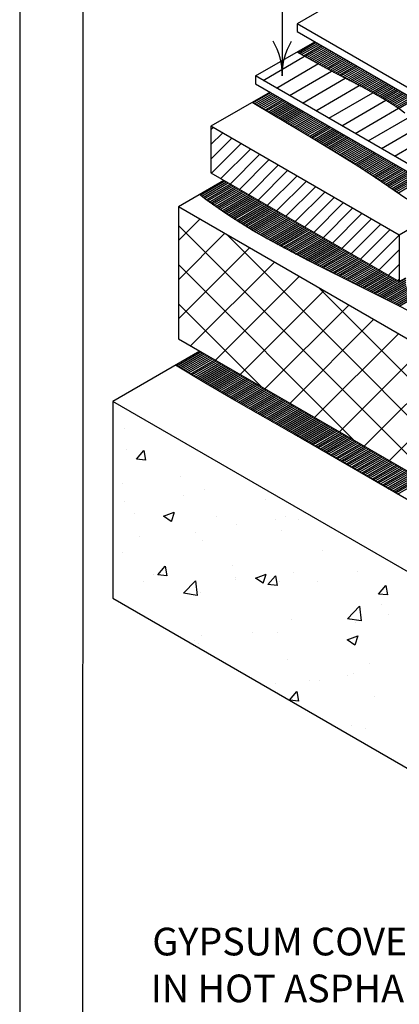
# Model space of a CAD drawing. Units: inches. Extents: x 12 to 20, y 0 to 10.
# Drawn here: x 12 to 13.4, y 3.8 to 7.3 of the extents above; entities that cross this region are included whole.
import ezdxf

# ---------------------------------------------------------------- set-up
doc = ezdxf.new("R2010")
doc.units = ezdxf.units.IN
doc.header["$MEASUREMENT"] = 0
for name, color, linetype in [('PDF3_DTL_COMPONENTS', 7, 'Continuous'), ('PDF3_INSULATION', 7, 'Continuous'), ('PDF3_R-ANNO-LDRS', 7, 'Continuous'), ('PDF3_SEALANT', 7, 'Continuous'), ('PDF3_SUBSTRATE', 7, 'Continuous'), ('PDF3_Text', 7, 'Continuous'), ('PDF9_PDF2_Geometry', 7, 'Continuous')]:
    doc.layers.add(name, color=color, linetype=linetype)
doc.layers.add('PDF3_MEMBRANE', color=7, linetype='Continuous', true_color=0xc0c0c0)
doc.styles.add('PDF Lucida Console', font='lucon.TTF')

msp = doc.modelspace()

# ---------------------------------------------------------------- linework, layer by layer
at = {"layer": 'PDF3_DTL_COMPONENTS', "lineweight": 25}
for points in [[(12.8799, 7.1062), (13.029, 7.1933)], [(12.9274, 7.0787), (13.0774, 7.1662)], [(12.9744, 7.0516), (13.1265, 7.14)], [(13.0219, 7.0241), (13.1761, 7.1141)], [(13.0695, 6.9966), (13.2261, 7.0883)], [(13.117, 6.9695), (13.2753, 7.0616)], [(13.164, 6.942), (13.3228, 7.0345)], [(13.2115, 6.9145), (13.3678, 7.0054)], [(13.259, 6.8875), (13.4095, 6.975)], [(13.3065, 6.86), (13.4482, 6.9425)], [(13.3536, 6.8325), (13.4861, 6.9095)]]:
    msp.add_lwpolyline(points, dxfattribs=at)
at = {"layer": 'PDF3_INSULATION', "lineweight": 25}
for points in [[(12.9049, 7.0637), (12.6907, 6.9404), (12.6907, 6.772), (13.3711, 6.3795)], [(13.3711, 6.5474), (12.6907, 6.9404)], [(12.7378, 6.745), (12.5732, 6.65), (12.5732, 6.1724), (14.0845, 5.2999), (14.0845, 5.7774), (14.1703, 5.827)], [(14.0845, 5.7774), (12.5732, 6.65)], [(13.4911, 6.6166), (13.3711, 6.5474), (13.3711, 6.3795), (13.3953, 6.3933)]]:
    msp.add_lwpolyline(points, dxfattribs=at)
at = {"layer": 'PDF3_MEMBRANE', "color": 7, "lineweight": 25}
for points in [[(14.1745, 7.9867), (17.175, 6.2545), (17.2088, 6.3008), (17.9984, 6.757), (14.9979, 8.4892), (14.2082, 8.0333), (14.1745, 7.9867), (13.0028, 7.3104), (13.0028, 7.2825), (16.0033, 5.5499)], [(16.0033, 5.5778), (13.0028, 7.3104)], [(12.8524, 7.1221), (13.0665, 7.2454)], [(13.3915, 6.9883), (13.3703, 7.0037), (13.3486, 7.0183), (13.3261, 7.0325), (13.3036, 7.0458), (13.2807, 7.0587), (13.2345, 7.0837), (13.1874, 7.1083), (13.1407, 7.1325), (13.094, 7.1571), (13.0478, 7.1825), (13.0024, 7.2083)], [(16.3575, 5.0707), (16.3575, 5.0986), (12.8524, 7.1221), (12.8524, 7.0941), (16.3575, 5.0707), (18.9926, 6.592), (18.9926, 6.6199), (18.7976, 6.7325)], [(13.3982, 6.677), (13.3107, 6.737), (13.2665, 6.767), (13.2211, 6.7966), (13.1749, 6.8258), (13.1278, 6.8545), (13.0319, 6.912), (12.8399, 7.0262)], [(13.4745, 6.2383), (13.3695, 6.2924), (13.264, 6.3454), (13.1578, 6.3983), (13.0515, 6.4512), (12.999, 6.4783), (12.9465, 6.5058), (12.8949, 6.5341), (12.844, 6.5633), (12.7936, 6.5941), (12.769, 6.6095), (12.7444, 6.6258), (12.7203, 6.642), (12.6961, 6.6591), (12.6724, 6.6762), (12.649, 6.6937)], [(13.4199, 5.5803), (13.2057, 5.7049), (12.9911, 5.8283), (12.7765, 5.9516), (12.6694, 6.0141), (12.5632, 6.0778)]]:
    msp.add_lwpolyline(points, dxfattribs=at)
at = {"layer": 'PDF3_MEMBRANE', "lineweight": 25}
for points in [[(13.0061, 7.2062), (13.0703, 7.2433)], [(13.0124, 7.2029), (13.0765, 7.24)], [(13.0186, 7.1991), (13.0828, 7.2362)], [(13.0249, 7.1954), (13.089, 7.2325)], [(13.0311, 7.1921), (13.0953, 7.2291)], [(13.0374, 7.1883), (13.1015, 7.2254)], [(13.044, 7.185), (13.1078, 7.2216)], [(13.0503, 7.1812), (13.114, 7.2183)], [(13.0565, 7.1779), (13.1203, 7.2146)], [(13.0632, 7.1741), (13.1265, 7.2108)], [(13.0695, 7.1708), (13.1328, 7.2075)], [(13.0757, 7.1671), (13.139, 7.2037)], [(13.0824, 7.1637), (13.1453, 7.2)], [(13.0886, 7.16), (13.1515, 7.1966)], [(13.0949, 7.1566), (13.1578, 7.1929)], [(13.1015, 7.1533), (13.164, 7.1891)], [(13.1078, 7.1496), (13.1703, 7.1858)], [(13.1145, 7.1462), (13.1765, 7.1821)], [(13.1211, 7.1429), (13.1828, 7.1783)], [(13.1274, 7.1391), (13.189, 7.175)], [(13.134, 7.1358), (13.1953, 7.1712)], [(13.1407, 7.1325), (13.2015, 7.1675)], [(13.1474, 7.1291), (13.2078, 7.1641)], [(13.1536, 7.1254), (13.214, 7.1604)], [(13.1603, 7.1221), (13.2203, 7.1566)], [(13.167, 7.1187), (13.2265, 7.1533)], [(13.1736, 7.1154), (13.2328, 7.1496)], [(13.1803, 7.1121), (13.239, 7.1458)], [(13.187, 7.1087), (13.2453, 7.1425)], [(13.1932, 7.105), (13.2515, 7.1387)], [(13.1999, 7.1016), (13.2578, 7.135)], [(13.2065, 7.0983), (13.264, 7.1316)], [(13.2132, 7.095), (13.2703, 7.1279)], [(13.2199, 7.0916), (13.2765, 7.1241)], [(13.2261, 7.0879), (13.2828, 7.1208)], [(13.2328, 7.0846), (13.289, 7.1171)], [(13.2395, 7.0812), (13.2953, 7.1133)], [(13.2457, 7.0779), (13.3015, 7.11)], [(13.2524, 7.0741), (13.3078, 7.1062)], [(13.259, 7.0708), (13.314, 7.1025)], [(13.2653, 7.0675), (13.3203, 7.0991)], [(13.2715, 7.0637), (13.3265, 7.0954)], [(13.2782, 7.0604), (13.3328, 7.0916)], [(13.2845, 7.0566), (13.339, 7.0883)], [(13.2907, 7.0533), (13.3453, 7.0846)], [(13.297, 7.0495), (13.3515, 7.0812)], [(13.3032, 7.0458), (13.3578, 7.0775)], [(12.8419, 7.025), (12.9069, 7.0625)], [(12.8482, 7.0212), (12.9132, 7.0591)], [(12.8544, 7.0179), (12.9194, 7.0554)], [(12.8607, 7.0141), (12.9257, 7.0516)], [(12.8665, 7.0104), (12.9319, 7.0483)], [(12.8728, 7.0066), (12.9382, 7.0445)], [(12.879, 7.0029), (12.9444, 7.0408)], [(13.3095, 7.0425), (13.364, 7.0737)], [(13.3157, 7.0387), (13.3703, 7.0704)], [(13.322, 7.035), (13.3765, 7.0666)], [(13.3278, 7.0312), (13.3828, 7.0629)], [(13.334, 7.0275), (13.389, 7.0596)], [(13.3399, 7.0237), (13.3953, 7.0558)], [(13.3457, 7.02), (13.4015, 7.052)], [(13.3515, 7.0162), (13.4078, 7.0487)], [(13.3574, 7.0125), (13.414, 7.045)], [(13.3632, 7.0083), (13.4203, 7.0412)], [(12.8853, 6.9991), (12.9507, 7.0375)], [(12.8911, 6.9958), (12.9569, 7.0337)], [(12.8974, 6.992), (12.9632, 7.03)], [(12.9036, 6.9883), (12.9694, 7.0266)], [(12.9099, 6.9845), (12.9757, 7.0229)], [(12.9157, 6.9812), (12.9819, 7.0191)], [(12.9219, 6.9775), (12.9882, 7.0158)], [(12.9282, 6.9737), (12.9944, 7.012)], [(12.9344, 6.97), (13.0007, 7.0083)], [(12.9407, 6.9662), (13.0069, 7.005)], [(13.369, 7.0045), (13.4265, 7.0379)], [(12.9465, 6.9629), (13.0132, 7.0012)], [(12.9528, 6.9591), (13.0194, 6.9975)], [(12.959, 6.9554), (13.0257, 6.9941)], [(12.9653, 6.9516), (13.0319, 6.9904)], [(12.9715, 6.9483), (13.0382, 6.9866)], [(12.9774, 6.9445), (13.0445, 6.9833)], [(12.9836, 6.9408), (13.0507, 6.9795)], [(12.9899, 6.937), (13.057, 6.9758)], [(12.9961, 6.9333), (13.0632, 6.9725)], [(13.0024, 6.93), (13.0695, 6.9687)], [(13.0082, 6.9262), (13.0757, 6.965)], [(13.0144, 6.9225), (13.082, 6.9616)], [(13.0207, 6.9187), (13.0882, 6.9579)], [(13.0269, 6.9154), (13.0945, 6.9541)], [(13.0328, 6.9116), (13.1007, 6.9508)], [(13.039, 6.9079), (13.107, 6.947)], [(13.0453, 6.9041), (13.1132, 6.9433)], [(13.0515, 6.9004), (13.1195, 6.94)], [(13.0578, 6.897), (13.1257, 6.9362)], [(13.0636, 6.8933), (13.132, 6.9325)], [(13.0699, 6.8895), (13.1382, 6.9291)], [(13.0761, 6.8858), (13.1445, 6.9254)], [(13.0824, 6.882), (13.1507, 6.9216)], [(13.0882, 6.8783), (13.157, 6.9183)], [(13.0945, 6.875), (13.1632, 6.9145)], [(13.1007, 6.8712), (13.1695, 6.9108)], [(13.1065, 6.8675), (13.1757, 6.9075)], [(13.1128, 6.8637), (13.182, 6.9037)], [(13.119, 6.86), (13.1882, 6.9004)], [(13.1249, 6.8562), (13.1945, 6.8966)], [(13.1311, 6.8529), (13.2007, 6.8929)], [(13.137, 6.8491), (13.207, 6.8895)], [(13.1432, 6.8454), (13.2132, 6.8858)], [(13.1495, 6.8416), (13.2195, 6.882)], [(13.1553, 6.8379), (13.2257, 6.8787)], [(13.1615, 6.8341), (13.232, 6.875)], [(13.1674, 6.8304), (13.2382, 6.8712)], [(13.1736, 6.8266), (13.2445, 6.8679)], [(13.1795, 6.8229), (13.2507, 6.8641)], [(13.1853, 6.8191), (13.257, 6.8604)], [(13.1915, 6.8154), (13.2632, 6.857)], [(13.1974, 6.8116), (13.2695, 6.8533)], [(13.2032, 6.8079), (13.2757, 6.8495)], [(13.2095, 6.8041), (13.282, 6.8462)], [(13.2153, 6.8004), (13.2882, 6.8425)], [(13.2211, 6.7966), (13.2945, 6.8387)], [(13.227, 6.7929), (13.3007, 6.8354)], [(13.2332, 6.7887), (13.307, 6.8316)], [(13.239, 6.785), (13.3132, 6.8279)], [(13.2449, 6.7812), (13.3195, 6.8245)], [(13.2507, 6.7775), (13.3257, 6.8208)], [(13.2565, 6.7737), (13.332, 6.817)], [(13.2624, 6.7695), (13.3382, 6.8137)], [(13.2682, 6.7658), (13.3445, 6.81)], [(13.274, 6.762), (13.3507, 6.8062)], [(13.2799, 6.7583), (13.357, 6.8029)], [(13.2857, 6.7541), (13.3632, 6.7991)], [(13.2911, 6.7504), (13.3695, 6.7954)], [(13.297, 6.7466), (13.3757, 6.792)], [(13.3028, 6.7425), (13.382, 6.7883)], [(13.3086, 6.7387), (13.3882, 6.7845)], [(13.314, 6.7345), (13.3945, 6.7812)], [(13.3199, 6.7308), (13.4007, 6.7775)], [(13.3257, 6.727), (13.407, 6.7737)], [(13.3315, 6.7229), (13.4132, 6.7704)], [(13.337, 6.7191), (13.4195, 6.7666)], [(13.3428, 6.715), (13.4257, 6.7629)], [(13.3486, 6.7112), (13.432, 6.7595)], [(12.6519, 6.6916), (12.7411, 6.7429)], [(12.6574, 6.6875), (12.7474, 6.7395)], [(12.6628, 6.6833), (12.7536, 6.7358)], [(12.6682, 6.6791), (12.7599, 6.732)], [(12.6736, 6.6754), (12.7661, 6.7287)], [(12.679, 6.6712), (12.7724, 6.725)], [(12.6849, 6.667), (12.7786, 6.7212)], [(13.354, 6.7075), (13.4382, 6.7558)], [(13.3599, 6.7033), (13.4445, 6.752)], [(13.3657, 6.6995), (13.4507, 6.7487)], [(12.6903, 6.6633), (12.7849, 6.7179)], [(12.6957, 6.6591), (12.7911, 6.7141)], [(12.7015, 6.6554), (12.7974, 6.7104)], [(12.7069, 6.6512), (12.8036, 6.707)], [(12.7128, 6.6475), (12.8099, 6.7033)], [(12.7186, 6.6433), (12.8161, 6.6995)], [(12.724, 6.6395), (12.8224, 6.6962)], [(12.7299, 6.6354), (12.8286, 6.6925)], [(12.7357, 6.6316), (12.8349, 6.6887)], [(12.7415, 6.6279), (12.8411, 6.6854)], [(12.7474, 6.6237), (12.8474, 6.6816)], [(12.7532, 6.6199), (12.8536, 6.6779)], [(12.759, 6.6162), (12.8599, 6.6745)], [(12.7649, 6.6124), (12.8661, 6.6708)], [(12.7707, 6.6087), (12.8724, 6.6675)], [(12.7765, 6.6045), (12.8786, 6.6637)], [(12.7828, 6.6008), (12.8849, 6.66)], [(12.7886, 6.597), (12.8911, 6.6566)], [(12.7944, 6.5933), (12.8974, 6.6529)], [(12.8007, 6.5895), (12.9036, 6.6491)], [(12.8065, 6.5858), (12.9099, 6.6458)], [(12.8128, 6.5824), (12.9161, 6.642)], [(12.8186, 6.5787), (12.9224, 6.6383)], [(12.8249, 6.5749), (12.9286, 6.635)], [(12.8311, 6.5712), (12.9349, 6.6312)], [(12.8369, 6.5674), (12.9411, 6.6274)], [(12.8432, 6.5637), (12.9474, 6.6241)], [(12.8494, 6.5604), (12.9536, 6.6204)], [(12.8557, 6.5566), (12.9599, 6.6166)], [(12.8619, 6.5529), (12.9661, 6.6133)], [(12.8682, 6.5495), (12.9724, 6.6095)], [(12.8744, 6.5458), (12.9786, 6.6058)], [(12.8807, 6.542), (12.9849, 6.6024)], [(12.8869, 6.5387), (12.9911, 6.5987)], [(12.8932, 6.5349), (12.9974, 6.5949)], [(12.8999, 6.5316), (13.0036, 6.5916)], [(12.9061, 6.5279), (13.0099, 6.5879)], [(12.9124, 6.5245), (13.0161, 6.5841)], [(12.919, 6.5208), (13.0224, 6.5808)], [(12.9253, 6.5174), (13.0286, 6.577)], [(12.9315, 6.5137), (13.0349, 6.5733)], [(12.9382, 6.5104), (13.0411, 6.5699)], [(12.9444, 6.507), (13.0474, 6.5662)], [(12.9511, 6.5033), (13.0536, 6.5624)], [(12.9574, 6.4999), (13.0599, 6.5591)], [(12.964, 6.4966), (13.0661, 6.5554)], [(12.9707, 6.4929), (13.0724, 6.5516)], [(12.9769, 6.4895), (13.0786, 6.5483)], [(12.9836, 6.4862), (13.0849, 6.5445)], [(12.9903, 6.4829), (13.0911, 6.5408)], [(12.9965, 6.4791), (13.0974, 6.5374)], [(13.0032, 6.4758), (13.1036, 6.5337)], [(13.0099, 6.4724), (13.1099, 6.5299)], [(13.0165, 6.4691), (13.1161, 6.5266)], [(13.0232, 6.4658), (13.1224, 6.5229)], [(13.0299, 6.462), (13.1286, 6.5191)], [(13.0365, 6.4587), (13.1349, 6.5158)], [(13.0432, 6.4554), (13.1411, 6.512)], [(13.0495, 6.452), (13.1474, 6.5083)], [(13.0561, 6.4487), (13.1536, 6.5049)], [(13.0628, 6.4454), (13.1599, 6.5012)], [(13.0695, 6.442), (13.1661, 6.4974)], [(13.0761, 6.4387), (13.1724, 6.4941)], [(13.0832, 6.4354), (13.1786, 6.4904)], [(13.0899, 6.432), (13.1849, 6.487)], [(13.0965, 6.4287), (13.1911, 6.4833)], [(13.1032, 6.4254), (13.1974, 6.4795)], [(13.1099, 6.422), (13.2036, 6.4762)], [(13.1165, 6.4187), (13.2099, 6.4724)], [(13.1232, 6.4154), (13.2161, 6.4687)], [(13.1299, 6.4116), (13.2224, 6.4654)], [(13.1365, 6.4083), (13.2286, 6.4616)], [(13.1436, 6.4054), (13.2349, 6.4579)], [(13.1503, 6.402), (13.2411, 6.4545)], [(13.157, 6.3987), (13.2474, 6.4508)], [(13.1636, 6.3954), (13.2536, 6.447)], [(13.1703, 6.392), (13.2599, 6.4437)], [(13.177, 6.3887), (13.2661, 6.4399)], [(13.184, 6.3854), (13.2724, 6.4362)], [(13.1907, 6.382), (13.2786, 6.4329)], [(13.1974, 6.3787), (13.2849, 6.4291)], [(13.204, 6.3754), (13.2911, 6.4254)], [(13.2107, 6.372), (13.2974, 6.422)], [(13.2174, 6.3687), (13.3036, 6.4183)], [(13.224, 6.3654), (13.3099, 6.4145)], [(13.2311, 6.362), (13.3161, 6.4112)], [(13.2378, 6.3587), (13.3224, 6.4074)], [(13.2445, 6.3554), (13.3286, 6.4037)], [(13.2511, 6.352), (13.3349, 6.4004)], [(13.2578, 6.3487), (13.3411, 6.3966)], [(13.2645, 6.3454), (13.3474, 6.3929)], [(13.2711, 6.342), (13.3536, 6.3895)], [(13.2778, 6.3383), (13.3599, 6.3858)], [(13.2845, 6.3349), (13.3661, 6.382)], [(13.2915, 6.3316), (13.3953, 6.3916)], [(13.2982, 6.3283), (13.3953, 6.3845)], [(13.3049, 6.3249), (13.3953, 6.3774)], [(13.3115, 6.3216), (13.3953, 6.3699)], [(13.3182, 6.3183), (13.3974, 6.3641)], [(13.3249, 6.3149), (13.4036, 6.3604)], [(13.3315, 6.3116), (13.4099, 6.357)], [(13.3382, 6.3083), (13.4161, 6.3533)], [(13.3449, 6.3049), (13.4224, 6.3495)], [(13.3515, 6.3016), (13.4286, 6.3462)], [(13.3582, 6.2983), (13.4349, 6.3424)], [(13.3649, 6.2949), (13.4411, 6.3387)], [(13.3711, 6.2912), (13.4474, 6.3354)], [(12.5673, 6.0753), (12.6544, 6.1258)], [(12.5732, 6.0716), (12.6607, 6.122)], [(12.5794, 6.0678), (12.6669, 6.1183)], [(12.5857, 6.0645), (12.6732, 6.1149)], [(12.5915, 6.0608), (12.6794, 6.1112)], [(12.5978, 6.057), (12.6857, 6.1078)], [(12.604, 6.0533), (12.6919, 6.1041)], [(12.6098, 6.0495), (12.6982, 6.1003)], [(12.6161, 6.0458), (12.7044, 6.097)], [(12.6224, 6.0424), (12.7107, 6.0933)], [(12.6286, 6.0387), (12.7169, 6.0895)], [(12.6344, 6.0349), (12.7232, 6.0862)], [(12.6407, 6.0312), (12.7294, 6.0824)], [(12.6469, 6.0274), (12.7357, 6.0787)], [(12.6532, 6.0241), (12.7419, 6.0753)], [(12.6594, 6.0203), (12.7482, 6.0716)], [(12.6653, 6.0166), (12.7544, 6.0678)], [(12.6715, 6.0128), (12.7607, 6.0645)], [(12.6778, 6.0095), (12.7669, 6.0608)], [(12.684, 6.0058), (12.7732, 6.057)], [(12.6903, 6.002), (12.7794, 6.0537)], [(12.6965, 5.9983), (12.7857, 6.0499)], [(12.7028, 5.9949), (12.7919, 6.0462)], [(12.7086, 5.9912), (12.7982, 6.0428)], [(12.7149, 5.9874), (12.8044, 6.0391)], [(12.7211, 5.9841), (12.8107, 6.0353)], [(12.7274, 5.9803), (12.8169, 6.032)], [(12.7336, 5.9766), (12.8232, 6.0283)], [(12.7399, 5.9728), (12.8294, 6.0245)], [(12.7461, 5.9695), (12.8357, 6.0212)], [(12.7524, 5.9658), (12.8419, 6.0174)], [(12.7586, 5.962), (12.8482, 6.0137)], [(12.7649, 5.9587), (12.8544, 6.0103)], [(12.7711, 5.9549), (12.8607, 6.0066)], [(12.7774, 5.9512), (12.8669, 6.0028)], [(12.7836, 5.9478), (12.8732, 5.9995)], [(12.7899, 5.9441), (12.8794, 5.9958)], [(12.7961, 5.9403), (12.8857, 5.992)], [(12.8024, 5.937), (12.8919, 5.9887)], [(12.8086, 5.9333), (12.8982, 5.9849)], [(12.8149, 5.9295), (12.9044, 5.9812)], [(12.8211, 5.9262), (12.9107, 5.9778)], [(12.8274, 5.9224), (12.9169, 5.9741)], [(12.8336, 5.9191), (12.9232, 5.9703)], [(12.8399, 5.9153), (12.9294, 5.967)], [(12.8461, 5.9116), (12.9357, 5.9633)], [(12.8524, 5.9083), (12.9419, 5.9595)], [(12.8586, 5.9045), (12.9482, 5.9562)], [(12.8649, 5.9008), (12.9544, 5.9524)], [(12.8711, 5.8974), (12.9607, 5.9487)], [(12.8774, 5.8937), (12.9669, 5.9453)], [(12.8836, 5.8899), (12.9732, 5.9416)], [(12.8899, 5.8866), (12.9794, 5.9378)], [(12.8961, 5.8828), (12.9857, 5.9345)], [(12.9024, 5.8795), (12.9919, 5.9308)], [(12.9086, 5.8758), (12.9982, 5.9274)], [(12.9149, 5.872), (13.0044, 5.9237)], [(12.9215, 5.8687), (13.0107, 5.9199)], [(12.9278, 5.8649), (13.0169, 5.9166)], [(12.934, 5.8612), (13.0232, 5.9128)], [(12.9403, 5.8578), (13.0294, 5.9091)], [(12.9465, 5.8541), (13.0357, 5.9058)], [(12.9528, 5.8503), (13.042, 5.902)], [(12.959, 5.847), (13.0482, 5.8983)], [(12.9653, 5.8433), (13.0545, 5.8949)], [(12.9715, 5.8399), (13.0607, 5.8912)], [(12.9778, 5.8362), (13.067, 5.8874)], [(12.984, 5.8324), (13.0732, 5.8841)], [(12.9903, 5.8291), (13.0795, 5.8803)], [(12.9965, 5.8253), (13.0857, 5.8766)], [(13.0028, 5.8216), (13.092, 5.8733)], [(13.009, 5.8183), (13.0982, 5.8695)], [(13.0153, 5.8145), (13.1045, 5.8658)], [(13.0215, 5.8108), (13.1107, 5.8624)], [(13.0278, 5.8074), (13.117, 5.8587)], [(13.034, 5.8037), (13.1232, 5.8549)], [(13.0403, 5.8003), (13.1295, 5.8516)], [(13.0465, 5.7966), (13.1357, 5.8478)], [(13.0528, 5.7928), (13.142, 5.8441)], [(13.059, 5.7895), (13.1482, 5.8408)], [(13.0657, 5.7858), (13.1545, 5.837)], [(13.072, 5.782), (13.1607, 5.8333)], [(13.0782, 5.7787), (13.167, 5.8299)], [(13.0845, 5.7749), (13.1732, 5.8262)], [(13.0907, 5.7712), (13.1795, 5.8224)], [(13.097, 5.7678), (13.1857, 5.8191)], [(13.1032, 5.7641), (13.192, 5.8153)], [(13.1095, 5.7607), (13.1982, 5.8116)], [(13.1157, 5.757), (13.2045, 5.8083)], [(13.122, 5.7532), (13.2107, 5.8045)], [(13.1282, 5.7499), (13.217, 5.8008)], [(13.1345, 5.7462), (13.2232, 5.7974)], [(13.1407, 5.7424), (13.2295, 5.7937)], [(13.147, 5.7391), (13.2357, 5.7899)], [(13.1532, 5.7353), (13.242, 5.7866)], [(13.1595, 5.7316), (13.2482, 5.7828)], [(13.1657, 5.7282), (13.2545, 5.7791)], [(13.172, 5.7245), (13.2607, 5.7757)], [(13.1782, 5.7207), (13.267, 5.772)], [(13.1845, 5.7174), (13.2732, 5.7682)], [(13.1907, 5.7137), (13.2795, 5.7649)], [(13.197, 5.7099), (13.2857, 5.7612)], [(13.2032, 5.7066), (13.292, 5.7574)], [(13.2095, 5.7028), (13.2982, 5.7541)], [(13.2157, 5.6991), (13.3045, 5.7503)], [(13.222, 5.6957), (13.3107, 5.747)], [(13.2282, 5.692), (13.317, 5.7432)], [(13.2345, 5.6882), (13.3232, 5.7395)], [(13.2407, 5.6849), (13.3295, 5.7362)], [(13.247, 5.6812), (13.3357, 5.7324)], [(13.2532, 5.6774), (13.342, 5.7287)], [(13.2595, 5.6741), (13.3482, 5.7253)], [(13.2657, 5.6703), (13.3545, 5.7216)], [(13.272, 5.6666), (13.3607, 5.7178)], [(13.2782, 5.6632), (13.367, 5.7145)], [(13.2845, 5.6595), (13.3732, 5.7107)], [(13.2903, 5.6557), (13.3795, 5.707)], [(13.2965, 5.6524), (13.3857, 5.7037)], [(13.3028, 5.6487), (13.392, 5.6999)], [(13.309, 5.6449), (13.3982, 5.6962)], [(13.3153, 5.6416), (13.4045, 5.6928)], [(13.3215, 5.6378), (13.4107, 5.6891)], [(13.3278, 5.6341), (13.417, 5.6853)], [(13.334, 5.6303), (13.4232, 5.682)], [(13.3403, 5.627), (13.4295, 5.6782)], [(13.3465, 5.6232), (13.4357, 5.6745)], [(13.3528, 5.6195), (13.442, 5.6712)], [(13.359, 5.6162), (13.4482, 5.6674)], [(13.3653, 5.6124), (13.4545, 5.6637)]]:
    msp.add_lwpolyline(points, dxfattribs=at)
at = {"layer": 'PDF3_R-ANNO-LDRS', "lineweight": 25}
msp.add_lwpolyline([(13.542, 9.1588), (12.9486, 9.1588), (12.9486, 7.1229, -0.13184), (12.9822, 7.2482)], format="xyb", dxfattribs=at)
msp.add_arc((12.6992, 7.1231), 0.2498, 359.9999, 30.0423, dxfattribs=at)
at = {"layer": 'PDF3_SEALANT', "lineweight": 25}
for points in [[(12.6907, 6.9279), (12.6986, 6.9358)], [(12.6907, 6.8745), (12.7324, 6.9162)], [(12.6907, 6.8216), (12.7657, 6.8966)], [(12.6928, 6.7708), (12.7994, 6.8775)], [(12.7265, 6.7516), (12.8332, 6.8579)], [(12.7603, 6.732), (12.8665, 6.8387)], [(12.7936, 6.7125), (12.9003, 6.8191)], [(12.8274, 6.6933), (12.934, 6.8)], [(12.8611, 6.6737), (12.9674, 6.7804)], [(12.8944, 6.6545), (13.0011, 6.7608)], [(12.9282, 6.635), (13.0349, 6.7416)], [(12.9619, 6.6158), (13.0682, 6.722)], [(12.9953, 6.5962), (13.102, 6.7029)], [(13.029, 6.5766), (13.1357, 6.6833)], [(13.0628, 6.5574), (13.169, 6.6637)], [(13.0965, 6.5379), (13.2028, 6.6445)], [(13.1299, 6.5187), (13.2365, 6.6249)], [(12.5732, 6.5274), (12.6507, 6.6049)], [(13.5428, 5.6128), (12.5732, 6.5824)], [(13.1636, 6.4991), (13.2703, 6.6058)], [(13.1974, 6.4795), (13.3036, 6.5862)], [(12.5732, 6.3858), (12.7403, 6.5533)], [(13.8774, 5.4195), (12.7478, 6.5491)], [(13.2307, 6.4604), (13.3374, 6.5666)], [(13.2645, 6.4408), (13.3711, 6.5474)], [(12.5732, 6.2445), (12.8303, 6.5016)], [(13.2982, 6.4216), (13.3711, 6.4945)], [(13.2082, 5.8058), (12.5732, 6.4412)], [(12.6169, 6.147), (12.9199, 6.4499)], [(13.3315, 6.402), (13.3711, 6.4416)], [(12.7069, 6.0953), (13.0094, 6.3979)], [(13.3653, 6.3829), (13.3711, 6.3883)], [(12.7965, 6.0437), (13.099, 6.3462)], [(14.0845, 5.3536), (13.0824, 6.3558)], [(12.8736, 5.9991), (12.5732, 6.2995)], [(12.8861, 5.992), (13.1886, 6.2945)], [(12.9757, 5.9399), (13.2786, 6.2429)], [(13.0653, 5.8883), (13.3682, 6.1908)], [(13.1549, 5.8366), (13.4578, 6.1391)], [(13.2449, 5.7849), (13.5474, 6.0874)], [(13.3345, 5.7328), (13.637, 6.0358)]]:
    msp.add_lwpolyline(points, dxfattribs=at)
at = {"layer": 'PDF3_SUBSTRATE', "lineweight": 25}
for points in [[(12.6503, 6.1278), (12.3369, 5.947), (12.3369, 5.2361), (16.5317, 2.814), (19.6772, 4.6303), (19.6772, 5.3416), (16.5317, 3.5252), (12.3369, 5.947)], [(12.4044, 5.902), (12.4044, 5.902)], [(12.3769, 5.8499), (12.3769, 5.8499)], [(12.3857, 5.7716), (12.3857, 5.7716)], [(12.5803, 5.6766), (12.5803, 5.6766)], [(12.3698, 5.6491), (12.3698, 5.6491)], [(12.6674, 5.6282), (12.6674, 5.6282)], [(12.3786, 5.5866), (12.3786, 5.5866)], [(12.5928, 5.6057), (12.5928, 5.6057)], [(12.8894, 5.5932), (12.8894, 5.5932)], [(12.5473, 5.5137), (12.5198, 5.5324), (12.5586, 5.5474)], [(12.5478, 5.5137), (12.559, 5.5474)], [(12.4136, 5.5437), (12.4136, 5.5437)], [(12.7099, 5.5312), (12.7099, 5.5312)], [(12.924, 5.522), (12.924, 5.522)], [(12.9611, 5.5303), (12.9611, 5.5303)], [(13.0065, 5.5187), (13.0065, 5.5187)], [(12.7849, 5.5037), (12.7849, 5.5037)], [(12.9457, 5.4824), (12.9457, 5.4824)], [(12.434, 5.4574), (12.434, 5.4574)], [(12.6369, 5.4749), (12.6369, 5.4749)], [(12.6607, 5.4432), (12.6607, 5.4432)], [(13.094, 5.4082), (13.094, 5.4082)], [(12.3719, 5.4016), (12.3719, 5.4016)], [(12.7703, 5.3528), (12.7703, 5.3528)], [(12.4823, 5.3232), (12.4823, 5.3232)], [(12.6407, 5.2461), (12.5915, 5.2541), (12.6349, 5.2991), (12.6411, 5.2461)], [(12.7778, 5.3028), (12.7778, 5.3028)], [(12.779, 5.3107), (12.779, 5.3107)], [(12.879, 5.2903), (12.8515, 5.3086), (12.8903, 5.3236)], [(12.8794, 5.2903), (12.8907, 5.3236)], [(12.9882, 5.3307), (12.9882, 5.3307)], [(13.0753, 5.2982), (13.0753, 5.2982)], [(13.2199, 5.3328), (13.2199, 5.3328)], [(12.4461, 5.297), (12.4461, 5.297)], [(12.6386, 5.2845), (12.6386, 5.2845)], [(12.939, 5.2974), (12.939, 5.2974)], [(12.654, 5.2582), (12.654, 5.2582)], [(13.2336, 5.1545), (13.1845, 5.162), (13.2278, 5.207), (13.234, 5.1545)], [(13.3065, 5.2141), (13.3065, 5.2141)], [(12.9824, 5.1582), (12.9824, 5.1582)], [(13.1928, 5.1578), (13.1928, 5.1578)], [(13.332, 5.1761), (13.332, 5.1761)], [(13.2128, 5.1482), (13.2128, 5.1482)], [(12.6582, 5.1028), (12.6582, 5.1028)], [(12.8419, 5.1116), (12.8419, 5.1116)], [(12.9324, 5.1124), (12.9324, 5.1124)], [(12.6315, 5.0836), (12.6315, 5.0836)], [(12.6469, 5.0732), (12.6469, 5.0732)], [(12.9674, 5.0145), (12.9674, 5.0145)], [(13.264, 5.002), (13.264, 5.002)], [(13.1857, 4.957), (13.1857, 4.957)], [(13.2061, 4.9632), (13.2061, 4.9632)], [(12.9257, 4.9274), (12.9257, 4.9274)], [(13.047, 4.9386), (13.047, 4.9386)], [(13.0845, 4.9399), (13.0845, 4.9399)], [(12.9744, 4.8678), (13.0011, 4.8995), (13.0074, 4.8645), (12.9753, 4.8674)], [(13.2832, 4.8824), (13.2832, 4.8824)], [(13.1995, 4.7782), (13.1995, 4.7782)], [(13.2503, 4.7657), (13.2503, 4.7657)]]:
    msp.add_lwpolyline(points, dxfattribs=at)
for points in [[(12.4482, 5.7699), (12.4548, 5.7353), (12.4215, 5.7382)], [(12.5253, 5.352), (12.5319, 5.3174), (12.4986, 5.3203)], [(12.924, 5.3174), (12.9303, 5.2824), (12.8969, 5.2853)], [(13.3224, 5.2824), (13.3286, 5.2478), (13.2957, 5.2507)], [(13.222, 5.0999), (13.2107, 5.0666), (13.1832, 5.0853)]]:
    msp.add_lwpolyline(points, close=True, dxfattribs=at)
at = {"layer": 'PDF9_PDF2_Geometry', "lineweight": 25}
for points in [[(20, 0), (20, 10), (12, 10), (12, 0)], [(12.2287, 9.7719), (12.2275, 0.2275), (19.7751, 0.2275), (19.7713, 9.7731)]]:
    msp.add_lwpolyline(points, close=True, dxfattribs=at)

# ---------------------------------------------------------------- texts
at = {"layer": 'PDF3_Text', "char_height": 0.100004, "attachment_point": 4, "style": 'PDF Lucida Console'}
for s, insert in [('GYPSUM COVER BOARD', (12.479, 3.9832)), ('IN HOT ASPHALT', (12.4736, 3.8141))]:
    msp.add_mtext(s, dxfattribs=dict(at, insert=insert))

doc.saveas('drawing.dxf')
